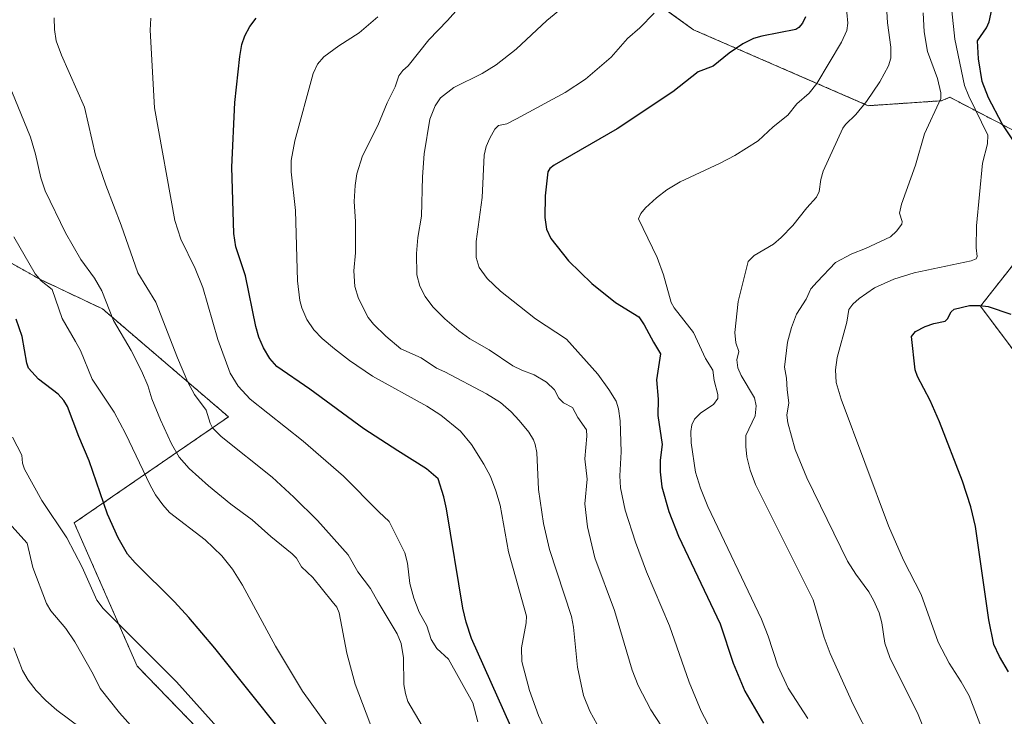
# Model space of a CAD drawing. Units: metres. Extents: x 658117 to 661592, y 4751073 to 4753465.
# Drawn here: x 659602 to 659927, y 4752020 to 4752251 of the extents above; entities that cross this region are included whole.
import ezdxf

# ---------------------------------------------------------------- set-up
doc = ezdxf.new("R2010")
doc.units = ezdxf.units.M
doc.header["$MEASUREMENT"] = 0
doc.linetypes.add('TRAZOS', pattern=[0.75, 0.5, -0.25])
for name, color, linetype, lineweight in [('Arbolado forestal', 92, 'TRAZOS', 0), ('Arbolado forestal CxS', 92, 'Continuous', 0), ('Curva de nivel maestra', 36, 'Continuous', 30), ('Curva de nivel normal', 36, 'Continuous', 0), ('Pastizal CxS', 92, 'Continuous', 0)]:
    doc.layers.add(name, color=color, linetype=linetype, lineweight=lineweight)

# ---------------------------------------------------------------- blocks, each defined once
blk = doc.blocks.new('*U155')
at = {"layer": 'Arbolado forestal CxS', "color": 92, "linetype": 'Continuous', "lineweight": 0}
blk.add_polyline3d([(660034.85, 4752008.44, 1055.27), (660036.12, 4752029.06, 1055.26), (660024.69, 4752053.19, 1053.61), (660020.89, 4752077.32, 1052.09), (660013.27, 4752098.91, 1056.43), (660004.39, 4752110.35, 1059.04), (659985.35, 4752115.43, 1061.34), (659962.5, 4752116.7, 1064.45), (659942.2, 4752114.16, 1068.8), (659938.39, 4752130.67, 1068.37), (659919.35, 4752156.07, 1074.73), (659933.31, 4752173.85, 1075.94), (659949.81, 4752178.93, 1072.55), (659951.08, 4752197.98, 1067.8), (659934.58, 4752211.95, 1071.13), (659909.25, 4752225.17, 1083.02), (659906.39, 4752224.03, 1084.34), (659882.24, 4752222.4, 1089.3), (659824.42, 4752247.52, 1102.29), (659783.8, 4752276.73, 1113.2)], dxfattribs=at)
blk = doc.blocks.new('*U171')
at = {"layer": 'Curva de nivel normal', "color": 36, "linetype": 'Continuous', "lineweight": 0}
blk.add_polyline3d([(659775.96, 4752014.68, 1120), (659773.11, 4752020.73, 1120), (659770.13, 4752028.92, 1120), (659767.67, 4752038.57, 1120), (659767.5, 4752043.1, 1120), (659769.1, 4752051.33, 1120), (659769.22, 4752053.51, 1120), (659763.22, 4752074.81, 1120), (659760.51, 4752090.28, 1120), (659759.09, 4752095.02, 1120), (659757.24, 4752099.72, 1120), (659755.09, 4752103.86, 1120), (659751.04, 4752110.35, 1120), (659747.39, 4752114.79, 1120), (659740.79, 4752120.01, 1120), (659736.17, 4752122.99, 1120), (659718.28, 4752132.94, 1120), (659710.65, 4752138.12, 1120), (659705.65, 4752141.95, 1120), (659701.56, 4752145.43, 1120), (659698.78, 4752148.32, 1120), (659696.52, 4752151.73, 1120), (659694.84, 4752155.49, 1120), (659694.18, 4752157.97, 1120), (659693.4, 4752164.47, 1120), (659692.77, 4752187.72, 1120), (659691.38, 4752200.5, 1120), (659691.34, 4752204.32, 1120), (659692.56, 4752210.78, 1120), (659698.62, 4752233.02, 1120), (659700.06, 4752236.18, 1120), (659702.1, 4752238.56, 1120), (659707.08, 4752242.2, 1120), (659713.85, 4752246.52, 1120), (659719.97, 4752251.82, 1120)], dxfattribs=at)
blk = doc.blocks.new('*U172')
at = {"layer": 'Curva de nivel normal', "color": 36, "linetype": 'Continuous', "lineweight": 0}
blk.add_polyline3d([(659753.1, 4752018.57, 1130), (659751.43, 4752024.92, 1130), (659743.4, 4752039.3, 1130), (659739.55, 4752042.85, 1130), (659737.65, 4752045.81, 1130), (659736.23, 4752050.32, 1130), (659733.71, 4752054.84, 1130), (659731.94, 4752059.5, 1130), (659730.54, 4752064.4, 1130), (659729.84, 4752071.14, 1130), (659728.9, 4752074.52, 1130), (659723.7, 4752084.89, 1130), (659720.33, 4752088.06, 1130), (659708.63, 4752099.89, 1130), (659695.27, 4752111.4, 1130), (659677.76, 4752125.32, 1130), (659673.78, 4752129.6, 1130), (659671.21, 4752133.96, 1130), (659667.07, 4752145.09, 1130), (659662.16, 4752162.29, 1130), (659659.56, 4752168.52, 1130), (659654.85, 4752178.24, 1130), (659652.83, 4752184.4, 1130), (659646.14, 4752221.74, 1130), (659644.7, 4752247.33, 1130), (659644.9, 4752251.31, 1130)], dxfattribs=at)
blk = doc.blocks.new('*U175')
at = {"layer": 'Curva de nivel normal', "color": 36, "linetype": 'Continuous', "lineweight": 0}
blk.add_polyline3d([(659830.32, 4752015.89, 1105), (659826.96, 4752022.12, 1105), (659823.01, 4752031.75, 1105), (659816.46, 4752050.36, 1105), (659808.92, 4752068.23, 1105), (659805.25, 4752077.99, 1105), (659801.87, 4752088.66, 1105), (659800.23, 4752096.02, 1105), (659800.04, 4752099.96, 1105), (659800.47, 4752107.9, 1105), (659800.14, 4752118.15, 1105), (659799.65, 4752122.11, 1105), (659798.79, 4752124.62, 1105), (659796.43, 4752128.55, 1105), (659792.75, 4752133.61, 1105), (659782.45, 4752145.16, 1105), (659772.16, 4752151.9, 1105), (659766.82, 4752156.11, 1105), (659760.63, 4752161.05, 1105), (659756.21, 4752165.27, 1105), (659753.56, 4752168.88, 1105), (659752.49, 4752172.14, 1105), (659752.54, 4752177.49, 1105), (659754.47, 4752192, 1105), (659755.19, 4752206.09, 1105), (659755.82, 4752208.92, 1105), (659757.04, 4752211.65, 1105), (659758.75, 4752214.59, 1105), (659759.97, 4752215.84, 1105), (659762.64, 4752216.39, 1105), (659765.84, 4752218.01, 1105), (659781.98, 4752226.8, 1105), (659788.72, 4752231.15, 1105), (659797.24, 4752238.4, 1105), (659802.64, 4752244.64, 1105), (659806.68, 4752248.19, 1105), (659811.41, 4752252.98, 1105)], dxfattribs=at)
blk = doc.blocks.new('*U185')
at = {"layer": 'Curva de nivel normal', "color": 36, "linetype": 'Continuous', "lineweight": 0}
blk.add_polyline3d([(659793.8, 4752015.52, 1115), (659790.14, 4752022.14, 1115), (659788.05, 4752027.3, 1115), (659786.09, 4752036.74, 1115), (659784.75, 4752049.92, 1115), (659784.12, 4752053.5, 1115), (659776.83, 4752075.63, 1115), (659774.84, 4752084.25, 1115), (659773.1, 4752095.48, 1115), (659772.58, 4752107.69, 1115), (659772.09, 4752110.33, 1115), (659771.46, 4752111.92, 1115), (659769.91, 4752114.4, 1115), (659766.74, 4752118.29, 1115), (659764.08, 4752121.12, 1115), (659760.59, 4752124.18, 1115), (659755.97, 4752127.08, 1115), (659742.19, 4752134.34, 1115), (659739.4, 4752135.63, 1115), (659734.3, 4752139.01, 1115), (659727.65, 4752141.95, 1115), (659722.66, 4752146.17, 1115), (659718.6, 4752150.11, 1115), (659716.86, 4752152.4, 1115), (659713.6, 4752158.64, 1115), (659712.43, 4752162.56, 1115), (659712.09, 4752167.76, 1115), (659712.58, 4752173.7, 1115), (659712.65, 4752184.14, 1115), (659712.23, 4752190.66, 1115), (659712.48, 4752196.05, 1115), (659713.11, 4752199.9, 1115), (659714.89, 4752205.79, 1115), (659719.99, 4752215.83, 1115), (659723.09, 4752223.32, 1115), (659725.73, 4752228.63, 1115), (659726.97, 4752232.28, 1115), (659728.28, 4752233.99, 1115), (659730.04, 4752235.61, 1115), (659736.86, 4752244.17, 1115), (659743.08, 4752250.55, 1115), (659754.8, 4752263.89, 1115)], dxfattribs=at)
blk = doc.blocks.new('*U195')
at = {"layer": 'Curva de nivel normal', "color": 36, "linetype": 'Continuous', "lineweight": 0}
blk.add_polyline3d([(659739.38, 4752009.19, 1135), (659729.97, 4752025.32, 1135), (659729.13, 4752027.99, 1135), (659728.65, 4752030.99, 1135), (659728.51, 4752039.73, 1135), (659727.7, 4752044.52, 1135), (659726.41, 4752047.68, 1135), (659720.07, 4752058.22, 1135), (659717.59, 4752062.66, 1135), (659713.42, 4752068.27, 1135), (659710.16, 4752073.81, 1135), (659700.02, 4752085.23, 1135), (659692.27, 4752092.96, 1135), (659685.04, 4752099.57, 1135), (659668.14, 4752113, 1135), (659665.3, 4752115.89, 1135), (659664.51, 4752117.44, 1135), (659663.17, 4752121.69, 1135), (659659.31, 4752126.9, 1135), (659657.17, 4752130.98, 1135), (659653.72, 4752138.96, 1135), (659646.55, 4752157.39, 1135), (659640.6, 4752167.11, 1135), (659635.08, 4752182.93, 1135), (659630, 4752196.17, 1135), (659626.66, 4752206.06, 1135), (659622.93, 4752221.96, 1135), (659615.36, 4752239.09, 1135), (659613.62, 4752243.81, 1135), (659613.01, 4752247.61, 1135), (659612.93, 4752251.51, 1135)], dxfattribs=at)
blk = doc.blocks.new('*U198')
at = {"layer": 'Curva de nivel normal', "color": 36, "linetype": 'Continuous', "lineweight": 0}
blk.add_polyline3d([(659599.64, 4752179.04, 1145), (659606.6, 4752166.83, 1145), (659608.61, 4752164.49, 1145), (659612.3, 4752161.58, 1145), (659615.61, 4752151.96, 1145), (659620.04, 4752144.41, 1145), (659621.64, 4752141.39, 1145), (659625.55, 4752131.98, 1145), (659632.76, 4752120.98, 1145), (659636.54, 4752114.03, 1145), (659644.64, 4752096.84, 1145), (659646.5, 4752093.68, 1145), (659648.86, 4752090.35, 1145), (659651.12, 4752087.83, 1145), (659662.92, 4752078.81, 1145), (659668.35, 4752073.49, 1145), (659671.94, 4752069.14, 1145), (659675.27, 4752063.86, 1145), (659686.15, 4752043.65, 1145), (659695.05, 4752028.73, 1145), (659703.27, 4752017.37, 1145)], dxfattribs=at)
blk = doc.blocks.new('*U199')
at = {"layer": 'Curva de nivel normal', "color": 36, "linetype": 'Continuous', "lineweight": 0}
blk.add_polyline3d([(659904.44, 4752006.8, 1085), (659898.69, 4752021.09, 1085), (659889.39, 4752039.91, 1085), (659887.67, 4752044.65, 1085), (659886.7, 4752051.33, 1085), (659885.8, 4752054.61, 1085), (659884.11, 4752058.68, 1085), (659882.39, 4752061.65, 1085), (659878.09, 4752067.45, 1085), (659875.38, 4752071.8, 1085), (659861.93, 4752099.28, 1085), (659858.1, 4752108.64, 1085), (659855.58, 4752117.55, 1085), (659855.32, 4752120.03, 1085), (659856, 4752124.14, 1085), (659855.37, 4752128.4, 1085), (659855.22, 4752132.26, 1085), (659854.53, 4752135.91, 1085), (659855.56, 4752144.14, 1085), (659856.81, 4752149.05, 1085), (659858.53, 4752153.45, 1085), (659861.69, 4752158.46, 1085), (659863.19, 4752161.88, 1085), (659865.29, 4752164.13, 1085), (659871.36, 4752170.53, 1085), (659876.79, 4752173.43, 1085), (659881.34, 4752175.13, 1085), (659889.54, 4752179.08, 1085), (659891.52, 4752180.88, 1085), (659893.33, 4752183.24, 1085), (659893.46, 4752184.07, 1085), (659892.56, 4752186.83, 1085), (659893.23, 4752189.81, 1085), (659897.83, 4752202.76, 1085), (659900.83, 4752213.11, 1085), (659906.23, 4752224.83, 1085), (659906.24, 4752226.71, 1085), (659905.17, 4752231.36, 1085), (659901.82, 4752240.3, 1085), (659900.72, 4752246.78, 1085), (659900.4, 4752253.09, 1085)], dxfattribs=at)
blk = doc.blocks.new('*U208')
at = {"layer": 'Curva de nivel normal', "color": 36, "linetype": 'Continuous', "lineweight": 0}
blk.add_polyline3d([(659909.89, 4752253.77, 1080), (659910.9, 4752244.42, 1080), (659914.12, 4752229.07, 1080), (659915.53, 4752225.5, 1080), (659921.78, 4752212.6, 1080), (659921.71, 4752209.83, 1080), (659920.01, 4752203.39, 1080), (659917.99, 4752182.71, 1080), (659917.95, 4752175.36, 1080), (659918.27, 4752172.55, 1080), (659917.93, 4752171.73, 1080), (659916.31, 4752171.04, 1080), (659897.41, 4752167.09, 1080), (659890.64, 4752165.04, 1080), (659884.33, 4752162.16, 1080), (659879.2, 4752158.64, 1080), (659877.12, 4752156.79, 1080), (659875.82, 4752154.96, 1080), (659875.13, 4752150.77, 1080), (659871.98, 4752139.09, 1080), (659871.38, 4752135.08, 1080), (659871.64, 4752130.81, 1080), (659873.28, 4752125.36, 1080), (659888.93, 4752083.46, 1080), (659893.86, 4752072.1, 1080), (659899.77, 4752060.73, 1080), (659905.37, 4752044.94, 1080), (659909.01, 4752038.04, 1080), (659912.94, 4752031.87, 1080), (659915.63, 4752027.2, 1080), (659923.44, 4752006.94, 1080)], dxfattribs=at)
blk = doc.blocks.new('*U211')
at = {"layer": 'Curva de nivel normal', "color": 36, "linetype": 'Continuous', "lineweight": 0}
blk.add_polyline3d([(659781.39, 4752255.08, 1110), (659775.86, 4752250.55, 1110), (659765.78, 4752241.14, 1110), (659759.11, 4752235.91, 1110), (659754.47, 4752233.06, 1110), (659745.09, 4752228.42, 1110), (659740.68, 4752225.03, 1110), (659738.98, 4752222.34, 1110), (659737.24, 4752218, 1110), (659735.31, 4752206.43, 1110), (659734.77, 4752198.84, 1110), (659734.47, 4752185.82, 1110), (659733.26, 4752178.77, 1110), (659732.75, 4752173.47, 1110), (659732.91, 4752166.49, 1110), (659733.94, 4752162.74, 1110), (659735.66, 4752159.28, 1110), (659738.24, 4752155.83, 1110), (659742.21, 4752151.86, 1110), (659746.76, 4752147.98, 1110), (659750.44, 4752145.32, 1110), (659756.85, 4752141.62, 1110), (659764.64, 4752136.4, 1110), (659767.68, 4752134.88, 1110), (659771.77, 4752133.37, 1110), (659775.85, 4752130.91, 1110), (659778.4, 4752128.42, 1110), (659779.86, 4752125.67, 1110), (659781.39, 4752124.09, 1110), (659784.42, 4752122.55, 1110), (659786.18, 4752119.32, 1110), (659789.01, 4752115.2, 1110), (659789.14, 4752113.12, 1110), (659788.45, 4752105.64, 1110), (659789.28, 4752098.83, 1110), (659788.51, 4752090.68, 1110), (659789.34, 4752083.11, 1110), (659791.83, 4752072.83, 1110), (659798.31, 4752055.47, 1110), (659804.15, 4752035.69, 1110), (659806.07, 4752030.68, 1110), (659810.33, 4752022.62, 1110), (659813.8, 4752017.22, 1110)], dxfattribs=at)
blk = doc.blocks.new('*U212')
at = {"layer": 'Curva de nivel normal', "color": 36, "linetype": 'Continuous', "lineweight": 0}
blk.add_polyline3d([(659862.21, 4752019.67, 1095), (659855.77, 4752029.76, 1095), (659852.36, 4752037.09, 1095), (659849.09, 4752046.97, 1095), (659846.88, 4752052.56, 1095), (659829.13, 4752089.81, 1095), (659826.7, 4752095.92, 1095), (659825.09, 4752101.16, 1095), (659823.69, 4752110.92, 1095), (659823.59, 4752114.65, 1095), (659823.89, 4752116.84, 1095), (659824.79, 4752118.67, 1095), (659826.85, 4752120.79, 1095), (659831.01, 4752123.59, 1095), (659832.44, 4752125.59, 1095), (659832.46, 4752126.86, 1095), (659831.25, 4752131.5, 1095), (659830.79, 4752134.92, 1095), (659828.34, 4752138.8, 1095), (659824.39, 4752147.34, 1095), (659818.06, 4752155.51, 1095), (659816.99, 4752157.3, 1095), (659814.45, 4752166.48, 1095), (659812.43, 4752172.24, 1095), (659806.2, 4752184.96, 1095), (659806.98, 4752186.75, 1095), (659808.58, 4752188.62, 1095), (659812.19, 4752191.93, 1095), (659815.58, 4752194.53, 1095), (659820.05, 4752197.18, 1095), (659833.29, 4752203.44, 1095), (659838.14, 4752205.92, 1095), (659845.77, 4752210.75, 1095), (659850.83, 4752215.45, 1095), (659855.67, 4752219.23, 1095), (659858.61, 4752222.98, 1095), (659862.66, 4752226.58, 1095), (659865.18, 4752229.71, 1095), (659873.39, 4752243.41, 1095), (659875.12, 4752247.32, 1095), (659875.47, 4752249.75, 1095), (659874.82, 4752256.78, 1095)], dxfattribs=at)
blk = doc.blocks.new('*U218')
at = {"layer": 'Curva de nivel normal', "color": 36, "linetype": 'Continuous', "lineweight": 0}
blk.add_polyline3d([(659887.59, 4752266.78, 1090), (659888.57, 4752249.79, 1090), (659889.71, 4752241.75, 1090), (659889.68, 4752238.12, 1090), (659888.96, 4752235.61, 1090), (659886.06, 4752230.29, 1090), (659881.6, 4752223.83, 1090), (659878.09, 4752219.48, 1090), (659874.69, 4752216.19, 1090), (659873.8, 4752214.93, 1090), (659867.36, 4752200.7, 1090), (659866.54, 4752197.95, 1090), (659866.02, 4752194.03, 1090), (659865.16, 4752192.15, 1090), (659861.88, 4752188.67, 1090), (659857.3, 4752182.82, 1090), (659853.46, 4752178.77, 1090), (659850.85, 4752176.65, 1090), (659844.46, 4752172.9, 1090), (659842.53, 4752170.83, 1090), (659839.24, 4752157.62, 1090), (659838.07, 4752147.36, 1090), (659838.44, 4752143.92, 1090), (659839.42, 4752141.15, 1090), (659838.79, 4752138.31, 1090), (659839.13, 4752135.68, 1090), (659840.14, 4752133.21, 1090), (659844.56, 4752125.77, 1090), (659845.19, 4752123.13, 1090), (659844.84, 4752119.84, 1090), (659841.74, 4752113.27, 1090), (659841.68, 4752109.67, 1090), (659842.05, 4752106.28, 1090), (659843.13, 4752101.86, 1090), (659844.96, 4752097.14, 1090), (659860.57, 4752065.82, 1090), (659863.99, 4752058.98, 1090), (659867.65, 4752046.54, 1090), (659869.67, 4752041.21, 1090), (659877.21, 4752024.39, 1090), (659883.25, 4752012.46, 1090)], dxfattribs=at)
blk = doc.blocks.new('*U227')
at = {"layer": 'Curva de nivel normal', "color": 36, "linetype": 'Continuous', "lineweight": 0}
blk.add_polyline3d([(659719.77, 4752011.9, 1140), (659712.48, 4752031.06, 1140), (659709.74, 4752041.33, 1140), (659707.19, 4752054.69, 1140), (659706.39, 4752056.55, 1140), (659704.88, 4752058.39, 1140), (659698.5, 4752066.38, 1140), (659694.8, 4752069.83, 1140), (659693.11, 4752072.72, 1140), (659691.7, 4752074.23, 1140), (659684.58, 4752079.93, 1140), (659678.49, 4752085.38, 1140), (659671.37, 4752090.65, 1140), (659664.03, 4752096.62, 1140), (659657.57, 4752102.42, 1140), (659654.24, 4752106.18, 1140), (659651.71, 4752110.6, 1140), (659648.1, 4752118.53, 1140), (659645.27, 4752125.49, 1140), (659643.97, 4752129.86, 1140), (659641.78, 4752134.7, 1140), (659638.38, 4752141.41, 1140), (659632.59, 4752151.31, 1140), (659628.71, 4752161.14, 1140), (659626.26, 4752165.33, 1140), (659621.81, 4752171.52, 1140), (659616.65, 4752180.39, 1140), (659609.98, 4752194.25, 1140), (659608.55, 4752198.52, 1140), (659606.78, 4752206.35, 1140), (659605.09, 4752211.94, 1140), (659598.92, 4752227.1, 1140)], dxfattribs=at)
blk = doc.blocks.new('*U230')
at = {"layer": 'Curva de nivel maestra', "color": 36, "linetype": 'Continuous', "lineweight": 30}
for points in [[(659928.57, 4752035.1, 1075), (659925.63, 4752040.22, 1075), (659923.74, 4752044.23, 1075), (659922.09, 4752052.3, 1075), (659917.7, 4752083.18, 1075), (659916.17, 4752089.77, 1075), (659913.39, 4752098.21, 1075), (659905.75, 4752117.82, 1075), (659902.69, 4752124.92, 1075), (659898.55, 4752132.81, 1075), (659897.73, 4752134.99, 1075), (659896.54, 4752146.07, 1075), (659897.87, 4752147.67, 1075), (659901.03, 4752149.35, 1075), (659903.87, 4752150.4, 1075), (659907.68, 4752151.16, 1075), (659908.43, 4752151.85, 1075), (659909.67, 4752154.21, 1075), (659910.61, 4752155.11, 1075), (659915.73, 4752156.33, 1075), (659919.1, 4752156.36, 1075), (659921.88, 4752155.97, 1075), (659929.39, 4752153.4, 1075)], [(659930.1, 4752211.08, 1075), (659926.58, 4752216.38, 1075), (659921.98, 4752225.03, 1075), (659919.93, 4752230.4, 1075), (659918.71, 4752237.85, 1075), (659918.41, 4752243.9, 1075), (659921.3, 4752248.16, 1075), (659922.19, 4752250.09, 1075), (659923.98, 4752258.42, 1075)]]:
    blk.add_polyline3d(points, dxfattribs=at)
blk = doc.blocks.new('*U231')
at = {"layer": 'Curva de nivel maestra', "color": 36, "linetype": 'Continuous', "lineweight": 30}
blk.add_polyline3d([(659687.89, 4752015.61, 1150), (659666.06, 4752042.93, 1150), (659657.54, 4752053.09, 1150), (659652.75, 4752058.31, 1150), (659639.68, 4752071.17, 1150), (659637.2, 4752074.05, 1150), (659634.08, 4752079.51, 1150), (659630.6, 4752087.27, 1150), (659624.55, 4752104.95, 1150), (659621.09, 4752113, 1150), (659617.39, 4752122.92, 1150), (659616.11, 4752124.94, 1150), (659614.28, 4752126.95, 1150), (659607.73, 4752131.94, 1150), (659604.5, 4752135.6, 1150), (659603.85, 4752137.26, 1150), (659602.3, 4752146.1, 1150), (659600.32, 4752151.81, 1150)], dxfattribs=at)
blk = doc.blocks.new('*U234')
at = {"layer": 'Curva de nivel maestra', "color": 36, "linetype": 'Continuous', "lineweight": 30}
blk.add_polyline3d([(659768.16, 4752007.7, 1125), (659751.01, 4752046.15, 1125), (659749.21, 4752051.57, 1125), (659748.13, 4752056.26, 1125), (659742.76, 4752089.03, 1125), (659741.88, 4752093, 1125), (659739.96, 4752098.98, 1125), (659736.11, 4752102.26, 1125), (659726.6, 4752108.23, 1125), (659715.37, 4752115.48, 1125), (659697.47, 4752128.69, 1125), (659686.58, 4752136.14, 1125), (659684.29, 4752138.76, 1125), (659682.18, 4752142.35, 1125), (659680.68, 4752145.84, 1125), (659679.61, 4752149.42, 1125), (659676.18, 4752166.18, 1125), (659673.05, 4752175.72, 1125), (659672.36, 4752180.18, 1125), (659671.74, 4752202.05, 1125), (659672.71, 4752223.47, 1125), (659674.32, 4752238.65, 1125), (659675.07, 4752242.69, 1125), (659675.96, 4752245.46, 1125), (659677.67, 4752248.61, 1125), (659679.76, 4752251.31, 1125)], dxfattribs=at)
blk = doc.blocks.new('*U235')
at = {"layer": 'Curva de nivel maestra', "color": 36, "linetype": 'Continuous', "lineweight": 30}
blk.add_polyline3d([(659861.5, 4752251.75, 1100), (659860.45, 4752249.73, 1100), (659859.24, 4752248.24, 1100), (659858.23, 4752247.56, 1100), (659847.08, 4752245.44, 1100), (659844.23, 4752244.58, 1100), (659840.72, 4752242.85, 1100), (659836.24, 4752239.77, 1100), (659830.88, 4752235.45, 1100), (659825.96, 4752233.57, 1100), (659817.59, 4752226.95, 1100), (659799.18, 4752214.77, 1100), (659778.35, 4752202.78, 1100), (659776.92, 4752201.67, 1100), (659776.23, 4752200.53, 1100), (659775.41, 4752192.56, 1100), (659775.25, 4752185.46, 1100), (659775.84, 4752181.52, 1100), (659777.25, 4752178.46, 1100), (659783.12, 4752171.11, 1100), (659790.75, 4752163.59, 1100), (659798.65, 4752157.32, 1100), (659806.32, 4752152.59, 1100), (659808.11, 4752149.93, 1100), (659811.2, 4752144.2, 1100), (659813.48, 4752140.35, 1100), (659812.2, 4752131.72, 1100), (659812.79, 4752125.34, 1100), (659812.62, 4752119.89, 1100), (659814.02, 4752110.33, 1100), (659813.41, 4752105.11, 1100), (659813.36, 4752101.29, 1100), (659813.97, 4752096.29, 1100), (659816.29, 4752088.18, 1100), (659819.51, 4752079.98, 1100), (659833.25, 4752051.06, 1100), (659837.56, 4752038.02, 1100), (659841.41, 4752028.71, 1100), (659847.62, 4752018.16, 1100)], dxfattribs=at)

msp = doc.modelspace()

# ---------------------------------------------------------------- linework, layer by layer
at = {"layer": 'Arbolado forestal', "color": 92, "linetype": 'TRAZOS', "lineweight": 0}
for points in [[(660034.85, 4752008.44, 1055.27), (660036.12, 4752029.06, 1055.26), (660024.69, 4752053.19, 1053.61), (660020.89, 4752077.32, 1052.09), (660013.27, 4752098.92, 1056.43), (660004.39, 4752110.35, 1059.04), (659985.35, 4752115.43, 1061.34), (659962.5, 4752116.7, 1064.45), (659960.16, 4752116.4, 1064.83), (659958.57, 4752116.2, 1065.04), (659957.09, 4752116.02, 1065.24), (659942.2, 4752114.16, 1068.8), (659938.39, 4752130.67, 1068.37), (659919.35, 4752156.07, 1074.73), (659933.31, 4752173.85, 1075.94), (659949.81, 4752178.93, 1072.55), (659951.08, 4752197.98, 1067.8), (659934.58, 4752211.95, 1071.13), (659909.25, 4752225.17, 1083.02), (659906.39, 4752224.03, 1084.34), (659882.24, 4752222.4, 1089.3), (659824.42, 4752247.52, 1102.29), (659783.8, 4752276.73, 1113.2)], [(659579.46, 4751974.3, 1184.68), (659579.63, 4751987.18, 1181.52), (659616.74, 4752016.97, 1166.34), (659633.82, 4752007.88, 1163.57), (659648.16, 4752000.26, 1161.76), (659667.11, 4752009.44, 1156.11), (659640.38, 4752037.07, 1156.35), (659619.58, 4752084.41, 1152.85), (659670.6, 4752119.49, 1132.5), (659628.96, 4752155.18, 1140.11), (659608.23, 4752164.99, 1144.59), (659569.31, 4752186.94, 1153.22), (659533.77, 4752192.02, 1155.62), (659521.95, 4752191.71, 1152.27), (659514.25, 4752201.53, 1147.34), (659513.62, 4752202.34, 1146.94), (659512.98, 4752203.15, 1146.58), (659510.75, 4752206, 1145.02)]]:
    msp.add_polyline3d(points, dxfattribs=at)
at = {"layer": 'Arbolado forestal CxS', "color": 92, "linetype": 'Continuous', "lineweight": 0}
msp.add_polyline3d([(659569.31, 4752186.93, 1153.22), (659608.23, 4752164.99, 1144.59), (659628.96, 4752155.18, 1140.11), (659670.6, 4752119.49, 1132.5), (659619.58, 4752084.41, 1152.85), (659640.38, 4752037.06, 1156.35), (659667.11, 4752009.44, 1156.11), (659648.16, 4752000.26, 1161.76), (659633.82, 4752007.88, 1163.57), (659616.74, 4752016.97, 1166.34), (659579.63, 4751987.18, 1181.52)], dxfattribs=at)
at = {"layer": 'Curva de nivel normal', "color": 36, "linetype": 'Continuous', "lineweight": 0}
for points in [[(659599.21, 4752112.73, 1155), (659602.24, 4752106.79, 1155), (659602.48, 4752104.16, 1155), (659603.11, 4752102.23, 1155), (659608.89, 4752091.85, 1155), (659617.11, 4752079.45, 1155), (659622.23, 4752069.82, 1155), (659627.05, 4752058.8, 1155), (659629.2, 4752056.13, 1155), (659653.44, 4752031.82, 1155), (659670.66, 4752012.66, 1155)], [(659597.9, 4752084.4, 1160), (659603.96, 4752077.67, 1160), (659605.87, 4752069.65, 1160), (659610.45, 4752057.7, 1160), (659611.87, 4752055.31, 1160), (659616.76, 4752049.47, 1160), (659619.75, 4752045.11, 1160), (659625.86, 4752034.36, 1160), (659628.2, 4752029.59, 1160), (659634.55, 4752021.62, 1160), (659647.45, 4752007.14, 1160), (659655.71, 4752001.27, 1160), (659658.67, 4751998.3, 1160), (659664.1, 4751993.84, 1160), (659669.7, 4751988.4, 1160), (659675.77, 4751981.4, 1160), (659680.47, 4751975.2, 1160), (659683.33, 4751970.78, 1160), (659684.89, 4751967.56, 1160), (659686.91, 4751961.57, 1160), (659689.42, 4751957.09, 1160), (659692.87, 4751952.34, 1160), (659701.1, 4751942.33, 1160), (659705.78, 4751935.79, 1160)], [(659599.62, 4752043.14, 1165), (659602.46, 4752035.64, 1165), (659604.39, 4752032.41, 1165), (659607.02, 4752028.99, 1165), (659610.22, 4752025.64, 1165), (659613.84, 4752022.52, 1165), (659630.12, 4752010.32, 1165), (659638.94, 4752002.71, 1165), (659645.15, 4751996.37, 1165), (659650.29, 4751990, 1165), (659658.23, 4751982.64, 1165), (659661.92, 4751978.75, 1165), (659672.94, 4751965.3, 1165), (659675.46, 4751961.54, 1165), (659679.33, 4751954.7, 1165), (659684.56, 4751944.05, 1165), (659685.43, 4751939.94, 1165), (659685.15, 4751932.47, 1165)]]:
    msp.add_polyline3d(points, dxfattribs=at)
at = {"layer": 'Pastizal CxS', "color": 92, "linetype": 'Continuous', "lineweight": 0}
for points in [[(659783.8, 4752276.73, 1113.2), (659824.42, 4752247.52, 1102.29), (659882.24, 4752222.4, 1089.3), (659906.39, 4752224.03, 1084.34), (659909.25, 4752225.17, 1083.02), (659934.58, 4752211.95, 1071.13), (659951.08, 4752197.98, 1067.8), (659949.81, 4752178.93, 1072.55), (659933.31, 4752173.85, 1075.94), (659919.35, 4752156.07, 1074.73), (659938.39, 4752130.67, 1068.37), (659942.2, 4752114.16, 1068.8), (659962.5, 4752116.7, 1064.45), (659985.35, 4752115.43, 1061.34), (660004.39, 4752110.35, 1059.04), (660013.27, 4752098.91, 1056.43), (660020.89, 4752077.32, 1052.09), (660024.69, 4752053.19, 1053.61), (660036.12, 4752029.06, 1055.26), (660034.85, 4752008.44, 1055.27)], [(660034.85, 4752008.44, 1055.27), (660036.12, 4752029.06, 1055.26), (660024.69, 4752053.19, 1053.61), (660020.89, 4752077.32, 1052.09), (660013.27, 4752098.92, 1056.43), (660004.39, 4752110.35, 1059.04), (659985.35, 4752115.43, 1061.34), (659962.5, 4752116.7, 1064.45), (659960.16, 4752116.4, 1064.83), (659958.57, 4752116.2, 1065.04), (659957.09, 4752116.02, 1065.24), (659942.2, 4752114.16, 1068.8), (659938.39, 4752130.67, 1068.37), (659919.35, 4752156.07, 1074.73), (659933.31, 4752173.85, 1075.94), (659949.81, 4752178.93, 1072.55), (659951.08, 4752197.98, 1067.8), (659934.58, 4752211.95, 1071.13), (659909.25, 4752225.17, 1083.02), (659906.39, 4752224.03, 1084.34), (659882.24, 4752222.4, 1089.3), (659824.42, 4752247.52, 1102.29), (659783.8, 4752276.73, 1113.2)], [(659579.46, 4751974.3, 1184.68), (659579.63, 4751987.18, 1181.52), (659616.74, 4752016.97, 1166.34), (659633.82, 4752007.88, 1163.57), (659648.16, 4752000.26, 1161.76), (659667.11, 4752009.44, 1156.11), (659640.38, 4752037.07, 1156.35), (659619.58, 4752084.41, 1152.85), (659670.6, 4752119.49, 1132.5), (659628.96, 4752155.18, 1140.11), (659608.23, 4752164.99, 1144.59), (659569.31, 4752186.94, 1153.22), (659533.77, 4752192.02, 1155.62), (659521.95, 4752191.71, 1152.27), (659514.25, 4752201.53, 1147.34), (659513.62, 4752202.34, 1146.94), (659512.98, 4752203.15, 1146.58), (659510.75, 4752206, 1145.02)], [(659579.63, 4751987.18, 1181.52), (659616.74, 4752016.97, 1166.34), (659633.82, 4752007.88, 1163.57), (659648.16, 4752000.26, 1161.76), (659667.11, 4752009.44, 1156.11), (659640.38, 4752037.06, 1156.35), (659619.58, 4752084.41, 1152.85), (659670.6, 4752119.49, 1132.5), (659628.96, 4752155.18, 1140.11), (659608.23, 4752164.99, 1144.59), (659569.31, 4752186.93, 1153.22)]]:
    msp.add_polyline3d(points, dxfattribs=at)

# ---------------------------------------------------------------- block references
at = {"layer": 'Arbolado forestal CxS', "color": 92, "linetype": 'Continuous', "lineweight": 0}
msp.add_blockref('*U155', (0, 0), dxfattribs=at)
at = {"layer": 'Curva de nivel maestra', "color": 36, "linetype": 'Continuous', "lineweight": 30}
for name in ['*U230', '*U235', '*U234', '*U231']:
    msp.add_blockref(name, (0, 0), dxfattribs=at)
at = {"layer": 'Curva de nivel normal', "color": 36, "linetype": 'Continuous', "lineweight": 0}
for name in ['*U208', '*U199', '*U218', '*U212', '*U175', '*U211', '*U185', '*U171', '*U172', '*U195', '*U227', '*U198']:
    msp.add_blockref(name, (0, 0), dxfattribs=at)

doc.saveas('drawing.dxf')
